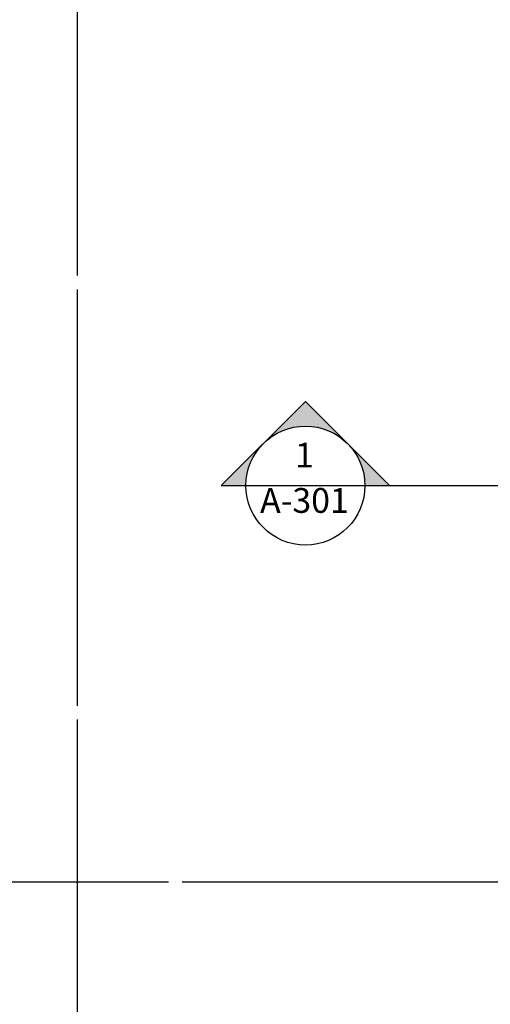
# Model space of a CAD drawing. Units: millimetres. Extents: x 4278 to 85139, y 1645 to 532997.
# Drawn here: x 14681 to 19425, y 131212 to 141145 of the extents above; entities that cross this region are included whole.
import ezdxf
from ezdxf.enums import TextEntityAlignment as Align

# ---------------------------------------------------------------- set-up
doc = ezdxf.new("R2010")
doc.units = ezdxf.units.MM
doc.header["$LTSCALE"] = 100
doc.header["$MEASUREMENT"] = 0
doc.linetypes.add('CEN', pattern=[62, 60, -1, 0, -1])
doc.layers.get('0').update_dxf_attribs({"linetype": 'CONTINUOUS'})
doc.layers.add('01-CEN', color=1, linetype='CEN')
doc.layers.add('BLOCK', color=2, linetype='CONTINUOUS')
doc.styles.add('HELVE', font='VHELVCN0.TTF')

msp = doc.modelspace()

# ---------------------------------------------------------------- hatches: boundary and pattern name
at = {"layer": 'BLOCK'}
h = msp.add_hatch(color=256, dxfattribs=at)
h.paths.add_polyline_path([(17985.74651, 136869.01865), (17561.48245, 137293.28272), (17137.21838, 136869.01865, -0.4142135624)])
h.paths.add_polyline_path([(16712.95431, 136444.75458), (16961.48245, 136444.75458, -0.1989123674), (17137.21838, 136869.01865)])
h.paths.add_polyline_path([(17985.74651, 136869.01865, -0.1989123674), (18161.48245, 136444.75458), (18410.01058, 136444.75458)])

# ---------------------------------------------------------------- linework, layer by layer
at = {"layer": '01-CEN', "ltscale": 0.7}
for p, q in [((15260.53826, 173144.75458), (15260.53826, 124944.75458)), ((68260.53826, 132444.75458), (10060.53826, 132444.75458))]:
    msp.add_line(p, q, dxfattribs=at)
at = {"layer": 'BLOCK'}
for p, q in [((16712.95431, 136444.75458), (17561.48245, 137293.28272)), ((18410.01058, 136444.75458), (17561.48245, 137293.28272)), ((16712.95431, 136444.75458), (18410.01058, 136444.75458)), ((18410.01058, 136444.75458), (24017.89731, 136444.75458))]:
    msp.add_line(p, q, dxfattribs=at)
msp.add_circle((17561.48245, 136444.75458), 600, dxfattribs=at)

# ---------------------------------------------------------------- texts
at = {"color": 3, "style": 'HELVE'}
for tag, p in [('1', (17551.35814, 136719.85873)), ('A-301', (17551.35814, 136262.48796))]:
    msp.add_attdef(tag, text='NO', height=250, dxfattribs=at).set_placement(p, align=Align.MIDDLE)

doc.saveas('drawing.dxf')
